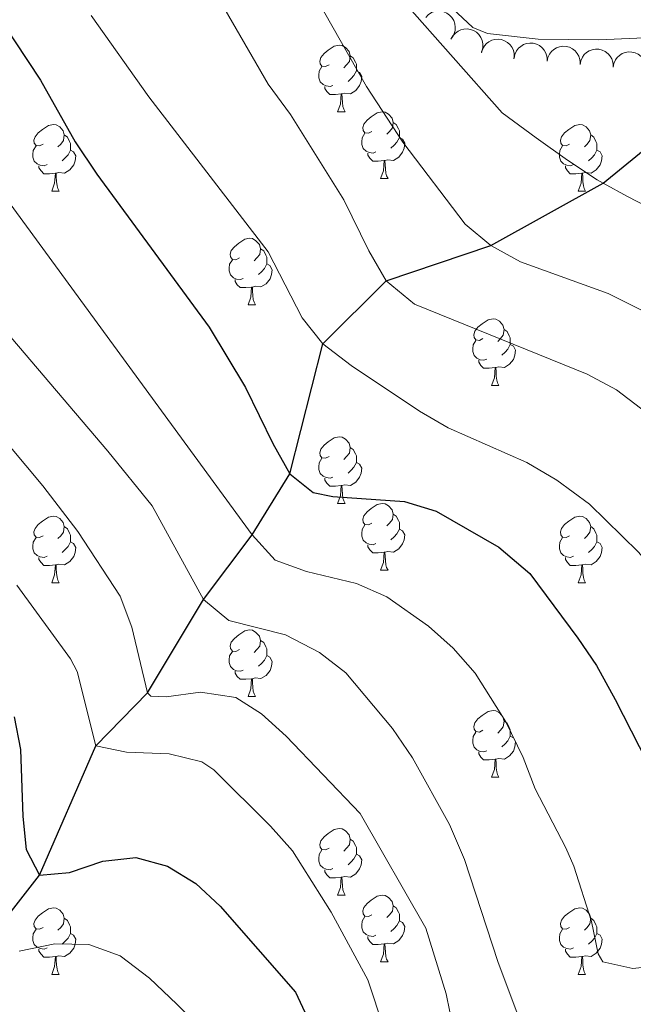
# Model space of a CAD drawing. Units: metres. Extents: x 624233 to 628741, y 701594 to 704644.
# Drawn here: x 626329 to 626421, y 703042 to 703191 of the extents above; entities that cross this region are included whole.
import ezdxf

# ---------------------------------------------------------------- set-up
doc = ezdxf.new("R2010")
doc.units = ezdxf.units.M
doc.header["$MEASUREMENT"] = 0
doc.linetypes.add('DGN Style 3', pattern=[78.820434, 56.30031, -22.520124])
for name, color, linetype, lineweight in [('Carátula', 7, 'Continuous', 0), ('Elementos auxiliares', 7, 'Continuous', 0), ('Entidades rústicas y varios', 7, 'Continuous', 0), ('Hidrografía', 7, 'Continuous', 0), ('Relieve y altimetría', 7, 'Continuous', 0)]:
    doc.layers.add(name, color=color, linetype=linetype, lineweight=lineweight)

msp = doc.modelspace()

# ---------------------------------------------------------------- linework, layer by layer
at = {"layer": 'Carátula', "color": 7, "linetype": 'Continuous', "lineweight": 0}
msp.add_3dface([(624286.991, 701593.521), (628741.251, 701674.479), (628687.279, 704643.998), (624233.02, 704563.041)], dxfattribs=at)
at = {"layer": 'Elementos auxiliares', "color": 250, "linetype": 'Continuous', "lineweight": 0}
msp.add_3dface([(625109.95, 704316.47), (628534.9, 704378.77), (628577.54, 702065.49), (625151.45, 702003.22)], dxfattribs=at)
at = {"layer": 'Entidades rústicas y varios', "color": 92, "linetype": 'Continuous', "lineweight": 0, "flags": 128}
for points, elevation in [([(626389.725, 703190.999), (626390.118, 703191.401), (626390.618, 703191.707), (626391.071, 703191.871), (626391.512, 703191.935), (626392.005, 703191.927), (626392.485, 703191.821), (626392.934, 703191.622), (626393.34, 703191.325), (626393.688, 703190.956), (626393.951, 703190.522), (626394.129, 703190), (626394.181, 703189.53), (626394.156, 703189.036), (626394.043, 703188.557), (626393.873, 703188.216), (626393.648, 703187.899)], 483.838), ([(626393.541, 703187.716), (626393.81, 703188.21), (626394.208, 703188.64), (626394.6, 703188.92), (626395.007, 703189.102), (626395.484, 703189.228), (626395.975, 703189.255), (626396.461, 703189.185), (626396.931, 703189.009), (626397.366, 703188.748), (626397.737, 703188.402), (626398.05, 703187.948), (626398.228, 703187.51), (626398.337, 703187.027), (626398.358, 703186.535), (626398.287, 703186.161), (626398.157, 703185.795)], 483.877), ([(626398.113, 703185.648), (626398.27, 703186.188), (626398.566, 703186.694), (626398.889, 703187.052), (626399.248, 703187.316), (626399.686, 703187.542), (626400.16, 703187.674), (626400.65, 703187.71), (626401.147, 703187.639), (626401.628, 703187.478), (626402.065, 703187.22), (626402.467, 703186.843), (626402.735, 703186.453), (626402.946, 703186.006), (626403.072, 703185.53), (626403.083, 703185.149), (626403.034, 703184.763)], 483.824), ([(626403.048, 703184.874), (626403.16, 703185.424), (626403.415, 703185.952), (626403.708, 703186.335), (626404.044, 703186.628), (626404.462, 703186.888), (626404.924, 703187.058), (626405.409, 703187.134), (626405.911, 703187.103), (626406.403, 703186.982), (626406.859, 703186.759), (626407.291, 703186.417), (626407.589, 703186.05), (626407.835, 703185.621), (626408, 703185.156), (626408.042, 703184.778), (626408.024, 703184.389)], 483.686), ([(626408.022, 703184.39), (626408.135, 703184.94), (626408.389, 703185.468), (626408.682, 703185.851), (626409.018, 703186.144), (626409.436, 703186.404), (626409.898, 703186.574), (626410.383, 703186.65), (626410.885, 703186.619), (626411.377, 703186.498), (626411.833, 703186.275), (626412.265, 703185.932), (626412.563, 703185.566), (626412.81, 703185.136), (626412.974, 703184.672), (626413.016, 703184.293), (626412.998, 703183.905)], 483.534), ([(626412.988, 703183.923), (626413.094, 703184.475), (626413.342, 703185.005), (626413.631, 703185.392), (626413.963, 703185.689), (626414.378, 703185.954), (626414.838, 703186.13), (626415.322, 703186.211), (626415.824, 703186.187), (626416.318, 703186.071), (626416.777, 703185.855), (626417.213, 703185.517), (626417.515, 703185.154), (626417.767, 703184.728), (626417.937, 703184.266), (626417.983, 703183.887), (626417.97, 703183.499)], 483.209), ([(626417.956, 703183.5), (626418.062, 703184.052), (626418.31, 703184.583), (626418.598, 703184.97), (626418.931, 703185.267), (626419.346, 703185.532), (626419.806, 703185.708), (626420.29, 703185.789), (626420.792, 703185.765), (626421.286, 703185.649), (626421.744, 703185.432), (626422.18, 703185.095), (626422.483, 703184.732), (626422.735, 703184.305), (626422.904, 703183.843), (626422.951, 703183.465), (626422.938, 703183.077)], 482.832)]:
    msp.add_lwpolyline(points, dxfattribs=dict(at, elevation=elevation))
for points in [[(626375.159, 703183.84), (626374.629, 703183.575), (626374.099, 703183.63), (626373.834, 703184), (626373.779, 703184.425), (626373.939, 703184.945), (626374.419, 703185.54), (626375.054, 703186.07), (626375.954, 703186.655), (626376.699, 703186.815), (626377.124, 703186.76), (626377.654, 703186.445), (626378.184, 703185.86), (626378.344, 703185.22), (626378.234, 703184.37), (626377.809, 703183.84), (626377.389, 703183.415)], [(626378.344, 703185.22), (626378.819, 703184.905), (626379.134, 703184.265), (626379.294, 703183.945), (626379.294, 703183.365), (626379.294, 703182.94), (626378.924, 703182.25), (626378.504, 703181.77), (626378.024, 703181.35)], [(626375.744, 703180.76), (626375.319, 703180.6), (626374.734, 703180.66), (626374.259, 703180.87), (626373.834, 703181.295), (626373.619, 703181.88), (626373.619, 703182.3), (626373.674, 703182.885), (626374.099, 703183.575)], [(626379.294, 703182.94), (626379.749, 703182.69), (626380.094, 703182.075), (626379.984, 703181.35), (626379.774, 703180.71), (626379.189, 703179.97), (626378.394, 703179.49), (626377.544, 703179.595), (626377.114, 703179.465)], [(626377.004, 703179.465), (626376.114, 703179.38), (626375.269, 703179.38), (626374.844, 703179.81), (626374.524, 703180.285), (626374.524, 703180.6)], [(626376.459, 703176.78), (626376.894, 703177.94), (626377.004, 703179.465), (626377.114, 703179.465), (626377.149, 703178.88), (626377.184, 703178.195), (626377.254, 703177.58), (626377.369, 703177.18), (626377.584, 703176.78)], [(626376.459, 703176.78), (626377.584, 703176.78)], [(626381.634, 703173.805), (626381.104, 703173.54), (626380.574, 703173.595), (626380.309, 703173.965), (626380.254, 703174.39), (626380.414, 703174.91), (626380.894, 703175.505), (626381.529, 703176.035), (626382.429, 703176.62), (626383.174, 703176.78), (626383.599, 703176.725), (626384.129, 703176.41), (626384.659, 703175.825), (626384.819, 703175.185), (626384.709, 703174.335), (626384.284, 703173.805), (626383.864, 703173.38)], [(626332.079, 703171.9), (626331.549, 703171.635), (626331.019, 703171.69), (626330.754, 703172.06), (626330.699, 703172.485), (626330.859, 703173.005), (626331.339, 703173.6), (626331.974, 703174.13), (626332.874, 703174.715), (626333.619, 703174.875), (626334.044, 703174.82), (626334.574, 703174.505), (626335.104, 703173.92), (626335.264, 703173.28), (626335.154, 703172.43), (626334.729, 703171.9), (626334.309, 703171.475)], [(626384.819, 703175.185), (626385.294, 703174.87), (626385.609, 703174.23), (626385.769, 703173.91), (626385.769, 703173.33), (626385.769, 703172.905), (626385.399, 703172.215), (626384.979, 703171.735), (626384.499, 703171.315)], [(626411.406, 703171.9), (626410.876, 703171.635), (626410.346, 703171.69), (626410.081, 703172.06), (626410.026, 703172.485), (626410.186, 703173.005), (626410.666, 703173.6), (626411.301, 703174.13), (626412.201, 703174.715), (626412.946, 703174.875), (626413.371, 703174.82), (626413.901, 703174.505), (626414.431, 703173.92), (626414.591, 703173.28), (626414.481, 703172.43), (626414.056, 703171.9), (626413.636, 703171.475)], [(626335.264, 703173.28), (626335.739, 703172.965), (626336.054, 703172.325), (626336.214, 703172.005), (626336.214, 703171.425), (626336.214, 703171), (626335.844, 703170.31), (626335.424, 703169.83), (626334.944, 703169.41)], [(626382.219, 703170.725), (626381.794, 703170.565), (626381.209, 703170.625), (626380.734, 703170.835), (626380.309, 703171.26), (626380.094, 703171.845), (626380.094, 703172.265), (626380.149, 703172.85), (626380.574, 703173.54)], [(626414.591, 703173.28), (626415.066, 703172.965), (626415.381, 703172.325), (626415.541, 703172.005), (626415.541, 703171.425), (626415.541, 703171), (626415.171, 703170.31), (626414.751, 703169.83), (626414.271, 703169.41)], [(626332.664, 703168.82), (626332.239, 703168.66), (626331.654, 703168.72), (626331.179, 703168.93), (626330.754, 703169.355), (626330.539, 703169.94), (626330.539, 703170.36), (626330.594, 703170.945), (626331.019, 703171.635)], [(626385.769, 703172.905), (626386.224, 703172.655), (626386.569, 703172.04), (626386.459, 703171.315), (626386.249, 703170.675), (626385.664, 703169.935), (626384.869, 703169.455), (626384.019, 703169.56), (626383.589, 703169.43)], [(626411.991, 703168.82), (626411.566, 703168.66), (626410.981, 703168.72), (626410.506, 703168.93), (626410.081, 703169.355), (626409.866, 703169.94), (626409.866, 703170.36), (626409.921, 703170.945), (626410.346, 703171.635)], [(626336.214, 703171), (626336.669, 703170.75), (626337.014, 703170.135), (626336.904, 703169.41), (626336.694, 703168.77), (626336.109, 703168.03), (626335.314, 703167.55), (626334.464, 703167.655), (626334.034, 703167.525)], [(626383.479, 703169.43), (626382.589, 703169.345), (626381.744, 703169.345), (626381.319, 703169.775), (626380.999, 703170.25), (626380.999, 703170.565)], [(626415.541, 703171), (626415.996, 703170.75), (626416.341, 703170.135), (626416.231, 703169.41), (626416.021, 703168.77), (626415.436, 703168.03), (626414.641, 703167.55), (626413.791, 703167.655), (626413.361, 703167.525)], [(626333.924, 703167.525), (626333.034, 703167.44), (626332.189, 703167.44), (626331.764, 703167.87), (626331.444, 703168.345), (626331.444, 703168.66)], [(626382.934, 703166.745), (626383.369, 703167.905), (626383.479, 703169.43), (626383.589, 703169.43), (626383.624, 703168.845), (626383.659, 703168.16), (626383.729, 703167.545), (626383.844, 703167.145), (626384.059, 703166.745)], [(626413.251, 703167.525), (626412.361, 703167.44), (626411.516, 703167.44), (626411.091, 703167.87), (626410.771, 703168.345), (626410.771, 703168.66)], [(626333.379, 703164.84), (626333.814, 703166), (626333.924, 703167.525), (626334.034, 703167.525), (626334.069, 703166.94), (626334.104, 703166.255), (626334.174, 703165.64), (626334.289, 703165.24), (626334.504, 703164.84)], [(626412.706, 703164.84), (626413.141, 703166), (626413.251, 703167.525), (626413.361, 703167.525), (626413.396, 703166.94), (626413.431, 703166.255), (626413.501, 703165.64), (626413.616, 703165.24), (626413.831, 703164.84)], [(626382.934, 703166.745), (626384.059, 703166.745)], [(626333.379, 703164.84), (626334.504, 703164.84)], [(626412.706, 703164.84), (626413.831, 703164.84)], [(626361.656, 703154.757), (626361.126, 703154.492), (626360.596, 703154.547), (626360.331, 703154.917), (626360.276, 703155.342), (626360.436, 703155.862), (626360.916, 703156.457), (626361.551, 703156.987), (626362.451, 703157.572), (626363.196, 703157.732), (626363.621, 703157.677), (626364.151, 703157.362), (626364.681, 703156.777), (626364.841, 703156.137), (626364.731, 703155.287), (626364.306, 703154.757), (626363.886, 703154.332)], [(626364.841, 703156.137), (626365.316, 703155.822), (626365.631, 703155.182), (626365.791, 703154.862), (626365.791, 703154.282), (626365.791, 703153.857), (626365.421, 703153.167), (626365.001, 703152.687), (626364.521, 703152.267)], [(626362.241, 703151.677), (626361.816, 703151.517), (626361.231, 703151.577), (626360.756, 703151.787), (626360.331, 703152.212), (626360.116, 703152.797), (626360.116, 703153.217), (626360.171, 703153.802), (626360.596, 703154.492)], [(626365.791, 703153.857), (626366.246, 703153.607), (626366.591, 703152.992), (626366.481, 703152.267), (626366.271, 703151.627), (626365.686, 703150.887), (626364.891, 703150.407), (626364.041, 703150.512), (626363.611, 703150.382)], [(626363.501, 703150.382), (626362.611, 703150.297), (626361.766, 703150.297), (626361.341, 703150.727), (626361.021, 703151.202), (626361.021, 703151.517)], [(626362.956, 703147.697), (626363.391, 703148.857), (626363.501, 703150.382), (626363.611, 703150.382), (626363.646, 703149.797), (626363.681, 703149.112), (626363.751, 703148.497), (626363.866, 703148.097), (626364.081, 703147.697)], [(626362.956, 703147.697), (626364.081, 703147.697)], [(626398.347, 703142.617), (626397.817, 703142.352), (626397.287, 703142.407), (626397.022, 703142.777), (626396.967, 703143.202), (626397.127, 703143.722), (626397.607, 703144.317), (626398.242, 703144.847), (626399.142, 703145.432), (626399.887, 703145.592), (626400.312, 703145.537), (626400.842, 703145.222), (626401.372, 703144.637), (626401.532, 703143.997), (626401.422, 703143.147), (626400.997, 703142.617), (626400.577, 703142.192)], [(626401.532, 703143.997), (626402.007, 703143.682), (626402.322, 703143.042), (626402.482, 703142.722), (626402.482, 703142.142), (626402.482, 703141.717), (626402.112, 703141.027), (626401.692, 703140.547), (626401.212, 703140.127)], [(626398.932, 703139.537), (626398.507, 703139.377), (626397.922, 703139.437), (626397.447, 703139.647), (626397.022, 703140.072), (626396.807, 703140.657), (626396.807, 703141.077), (626396.862, 703141.662), (626397.287, 703142.352)], [(626402.482, 703141.717), (626402.937, 703141.467), (626403.282, 703140.852), (626403.172, 703140.127), (626402.962, 703139.487), (626402.377, 703138.747), (626401.582, 703138.267), (626400.732, 703138.372), (626400.302, 703138.242)], [(626400.192, 703138.242), (626399.302, 703138.157), (626398.457, 703138.157), (626398.032, 703138.587), (626397.712, 703139.062), (626397.712, 703139.377)], [(626399.647, 703135.557), (626400.082, 703136.717), (626400.192, 703138.242), (626400.302, 703138.242), (626400.337, 703137.657), (626400.372, 703136.972), (626400.442, 703136.357), (626400.557, 703135.957), (626400.772, 703135.557)], [(626399.647, 703135.557), (626400.772, 703135.557)], [(626375.159, 703124.848), (626374.629, 703124.583), (626374.099, 703124.638), (626373.834, 703125.008), (626373.779, 703125.433), (626373.939, 703125.953), (626374.419, 703126.548), (626375.054, 703127.078), (626375.954, 703127.663), (626376.699, 703127.823), (626377.124, 703127.768), (626377.654, 703127.453), (626378.184, 703126.868), (626378.344, 703126.228), (626378.234, 703125.378), (626377.809, 703124.848), (626377.389, 703124.423)], [(626378.344, 703126.228), (626378.819, 703125.913), (626379.134, 703125.273), (626379.294, 703124.953), (626379.294, 703124.373), (626379.294, 703123.948), (626378.924, 703123.258), (626378.504, 703122.778), (626378.024, 703122.358)], [(626375.744, 703121.768), (626375.319, 703121.608), (626374.734, 703121.668), (626374.259, 703121.878), (626373.834, 703122.303), (626373.619, 703122.888), (626373.619, 703123.308), (626373.674, 703123.893), (626374.099, 703124.583)], [(626379.294, 703123.948), (626379.749, 703123.698), (626380.094, 703123.083), (626379.984, 703122.358), (626379.774, 703121.718), (626379.189, 703120.978), (626378.394, 703120.498), (626377.544, 703120.603), (626377.114, 703120.473)], [(626377.004, 703120.473), (626376.114, 703120.388), (626375.269, 703120.388), (626374.844, 703120.818), (626374.524, 703121.293), (626374.524, 703121.608)], [(626376.459, 703117.788), (626376.894, 703118.948), (626377.004, 703120.473), (626377.114, 703120.473), (626377.149, 703119.888), (626377.184, 703119.203), (626377.254, 703118.588), (626377.369, 703118.188), (626377.584, 703117.788)], [(626376.459, 703117.788), (626377.584, 703117.788)], [(626381.634, 703114.813), (626381.104, 703114.548), (626380.574, 703114.603), (626380.309, 703114.973), (626380.254, 703115.398), (626380.414, 703115.918), (626380.894, 703116.513), (626381.529, 703117.043), (626382.429, 703117.628), (626383.174, 703117.788), (626383.599, 703117.733), (626384.129, 703117.418), (626384.659, 703116.833), (626384.819, 703116.193), (626384.709, 703115.343), (626384.284, 703114.813), (626383.864, 703114.388)], [(626332.079, 703112.908), (626331.549, 703112.643), (626331.019, 703112.698), (626330.754, 703113.068), (626330.699, 703113.493), (626330.859, 703114.013), (626331.339, 703114.608), (626331.974, 703115.138), (626332.874, 703115.723), (626333.619, 703115.883), (626334.044, 703115.828), (626334.574, 703115.513), (626335.104, 703114.928), (626335.264, 703114.288), (626335.154, 703113.438), (626334.729, 703112.908), (626334.309, 703112.483)], [(626384.819, 703116.193), (626385.294, 703115.878), (626385.609, 703115.238), (626385.769, 703114.918), (626385.769, 703114.338), (626385.769, 703113.913), (626385.399, 703113.223), (626384.979, 703112.743), (626384.499, 703112.323)], [(626411.406, 703112.908), (626410.876, 703112.643), (626410.346, 703112.698), (626410.081, 703113.068), (626410.026, 703113.493), (626410.186, 703114.013), (626410.666, 703114.608), (626411.301, 703115.138), (626412.201, 703115.723), (626412.946, 703115.883), (626413.371, 703115.828), (626413.901, 703115.513), (626414.431, 703114.928), (626414.591, 703114.288), (626414.481, 703113.438), (626414.056, 703112.908), (626413.636, 703112.483)], [(626335.264, 703114.288), (626335.739, 703113.973), (626336.054, 703113.333), (626336.214, 703113.013), (626336.214, 703112.433), (626336.214, 703112.008), (626335.844, 703111.318), (626335.424, 703110.838), (626334.944, 703110.418)], [(626382.219, 703111.733), (626381.794, 703111.573), (626381.209, 703111.633), (626380.734, 703111.843), (626380.309, 703112.268), (626380.094, 703112.853), (626380.094, 703113.273), (626380.149, 703113.858), (626380.574, 703114.548)], [(626385.769, 703113.913), (626386.224, 703113.663), (626386.569, 703113.048), (626386.459, 703112.323), (626386.249, 703111.683), (626385.664, 703110.943), (626384.869, 703110.463), (626384.019, 703110.568), (626383.589, 703110.438)], [(626414.591, 703114.288), (626415.066, 703113.973), (626415.381, 703113.333), (626415.541, 703113.013), (626415.541, 703112.433), (626415.541, 703112.008), (626415.171, 703111.318), (626414.751, 703110.838), (626414.271, 703110.418)], [(626332.664, 703109.828), (626332.239, 703109.668), (626331.654, 703109.728), (626331.179, 703109.938), (626330.754, 703110.363), (626330.539, 703110.948), (626330.539, 703111.368), (626330.594, 703111.953), (626331.019, 703112.643)], [(626411.991, 703109.828), (626411.566, 703109.668), (626410.981, 703109.728), (626410.506, 703109.938), (626410.081, 703110.363), (626409.866, 703110.948), (626409.866, 703111.368), (626409.921, 703111.953), (626410.346, 703112.643)], [(626336.214, 703112.008), (626336.669, 703111.758), (626337.014, 703111.143), (626336.904, 703110.418), (626336.694, 703109.778), (626336.109, 703109.038), (626335.314, 703108.558), (626334.464, 703108.663), (626334.034, 703108.533)], [(626383.479, 703110.438), (626382.589, 703110.353), (626381.744, 703110.353), (626381.319, 703110.783), (626380.999, 703111.258), (626380.999, 703111.573)], [(626415.541, 703112.008), (626415.996, 703111.758), (626416.341, 703111.143), (626416.231, 703110.418), (626416.021, 703109.778), (626415.436, 703109.038), (626414.641, 703108.558), (626413.791, 703108.663), (626413.361, 703108.533)], [(626333.924, 703108.533), (626333.034, 703108.448), (626332.189, 703108.448), (626331.764, 703108.878), (626331.444, 703109.353), (626331.444, 703109.668)], [(626382.934, 703107.753), (626383.369, 703108.913), (626383.479, 703110.438), (626383.589, 703110.438), (626383.624, 703109.853), (626383.659, 703109.168), (626383.729, 703108.553), (626383.844, 703108.153), (626384.059, 703107.753)], [(626413.251, 703108.533), (626412.361, 703108.448), (626411.516, 703108.448), (626411.091, 703108.878), (626410.771, 703109.353), (626410.771, 703109.668)], [(626333.379, 703105.848), (626333.814, 703107.008), (626333.924, 703108.533), (626334.034, 703108.533), (626334.069, 703107.948), (626334.104, 703107.263), (626334.174, 703106.648), (626334.289, 703106.248), (626334.504, 703105.848)], [(626382.934, 703107.753), (626384.059, 703107.753)], [(626412.706, 703105.848), (626413.141, 703107.008), (626413.251, 703108.533), (626413.361, 703108.533), (626413.396, 703107.948), (626413.431, 703107.263), (626413.501, 703106.648), (626413.616, 703106.248), (626413.831, 703105.848)], [(626333.379, 703105.848), (626334.504, 703105.848)], [(626412.706, 703105.848), (626413.831, 703105.848)], [(626361.656, 703095.765), (626361.126, 703095.5), (626360.596, 703095.555), (626360.331, 703095.925), (626360.276, 703096.35), (626360.436, 703096.87), (626360.916, 703097.465), (626361.551, 703097.995), (626362.451, 703098.58), (626363.196, 703098.74), (626363.621, 703098.685), (626364.151, 703098.37), (626364.681, 703097.785), (626364.841, 703097.145), (626364.731, 703096.295), (626364.306, 703095.765), (626363.886, 703095.34)], [(626364.841, 703097.145), (626365.316, 703096.83), (626365.631, 703096.19), (626365.791, 703095.87), (626365.791, 703095.29), (626365.791, 703094.865), (626365.421, 703094.175), (626365.001, 703093.695), (626364.521, 703093.275)], [(626362.241, 703092.685), (626361.816, 703092.525), (626361.231, 703092.585), (626360.756, 703092.795), (626360.331, 703093.22), (626360.116, 703093.805), (626360.116, 703094.225), (626360.171, 703094.81), (626360.596, 703095.5)], [(626365.791, 703094.865), (626366.246, 703094.615), (626366.591, 703094), (626366.481, 703093.275), (626366.271, 703092.635), (626365.686, 703091.895), (626364.891, 703091.415), (626364.041, 703091.52), (626363.611, 703091.39)], [(626363.501, 703091.39), (626362.611, 703091.305), (626361.766, 703091.305), (626361.341, 703091.735), (626361.021, 703092.21), (626361.021, 703092.525)], [(626362.956, 703088.705), (626363.391, 703089.865), (626363.501, 703091.39), (626363.611, 703091.39), (626363.646, 703090.805), (626363.681, 703090.12), (626363.751, 703089.505), (626363.866, 703089.105), (626364.081, 703088.705)], [(626362.956, 703088.705), (626364.081, 703088.705)], [(626398.347, 703083.625), (626397.817, 703083.36), (626397.287, 703083.415), (626397.022, 703083.785), (626396.967, 703084.21), (626397.127, 703084.73), (626397.607, 703085.325), (626398.242, 703085.855), (626399.142, 703086.44), (626399.887, 703086.6), (626400.312, 703086.545), (626400.842, 703086.23), (626401.372, 703085.645), (626401.532, 703085.005), (626401.422, 703084.155), (626400.997, 703083.625), (626400.577, 703083.2)], [(626401.532, 703085.005), (626402.007, 703084.69), (626402.322, 703084.05), (626402.482, 703083.73), (626402.482, 703083.15), (626402.482, 703082.725), (626402.112, 703082.035), (626401.692, 703081.555), (626401.212, 703081.135)], [(626398.932, 703080.545), (626398.507, 703080.385), (626397.922, 703080.445), (626397.447, 703080.655), (626397.022, 703081.08), (626396.807, 703081.665), (626396.807, 703082.085), (626396.862, 703082.67), (626397.287, 703083.36)], [(626402.482, 703082.725), (626402.937, 703082.475), (626403.282, 703081.86), (626403.172, 703081.135), (626402.962, 703080.495), (626402.377, 703079.755), (626401.582, 703079.275), (626400.732, 703079.38), (626400.302, 703079.25)], [(626400.192, 703079.25), (626399.302, 703079.165), (626398.457, 703079.165), (626398.032, 703079.595), (626397.712, 703080.07), (626397.712, 703080.385)], [(626399.647, 703076.565), (626400.082, 703077.725), (626400.192, 703079.25), (626400.302, 703079.25), (626400.337, 703078.665), (626400.372, 703077.98), (626400.442, 703077.365), (626400.557, 703076.965), (626400.772, 703076.565)], [(626399.647, 703076.565), (626400.772, 703076.565)], [(626375.159, 703065.856), (626374.629, 703065.591), (626374.099, 703065.646), (626373.834, 703066.016), (626373.779, 703066.441), (626373.939, 703066.961), (626374.419, 703067.556), (626375.054, 703068.086), (626375.954, 703068.671), (626376.699, 703068.831), (626377.124, 703068.776), (626377.654, 703068.461), (626378.184, 703067.876), (626378.344, 703067.236), (626378.234, 703066.386), (626377.809, 703065.856), (626377.389, 703065.431)], [(626378.344, 703067.236), (626378.819, 703066.921), (626379.134, 703066.281), (626379.294, 703065.961), (626379.294, 703065.381), (626379.294, 703064.956), (626378.924, 703064.266), (626378.504, 703063.786), (626378.024, 703063.366)], [(626375.744, 703062.776), (626375.319, 703062.616), (626374.734, 703062.676), (626374.259, 703062.886), (626373.834, 703063.311), (626373.619, 703063.896), (626373.619, 703064.316), (626373.674, 703064.901), (626374.099, 703065.591)], [(626379.294, 703064.956), (626379.749, 703064.706), (626380.094, 703064.091), (626379.984, 703063.366), (626379.774, 703062.726), (626379.189, 703061.986), (626378.394, 703061.506), (626377.544, 703061.611), (626377.114, 703061.481)], [(626377.004, 703061.481), (626376.114, 703061.396), (626375.269, 703061.396), (626374.844, 703061.826), (626374.524, 703062.301), (626374.524, 703062.616)], [(626376.459, 703058.796), (626376.894, 703059.956), (626377.004, 703061.481), (626377.114, 703061.481), (626377.149, 703060.896), (626377.184, 703060.211), (626377.254, 703059.596), (626377.369, 703059.196), (626377.584, 703058.796)], [(626376.459, 703058.796), (626377.584, 703058.796)], [(626381.634, 703055.821), (626381.104, 703055.556), (626380.574, 703055.611), (626380.309, 703055.981), (626380.254, 703056.406), (626380.414, 703056.926), (626380.894, 703057.521), (626381.529, 703058.051), (626382.429, 703058.636), (626383.174, 703058.796), (626383.599, 703058.741), (626384.129, 703058.426), (626384.659, 703057.841), (626384.819, 703057.201), (626384.709, 703056.351), (626384.284, 703055.821), (626383.864, 703055.396)], [(626332.079, 703053.916), (626331.549, 703053.651), (626331.019, 703053.706), (626330.754, 703054.076), (626330.699, 703054.501), (626330.859, 703055.021), (626331.339, 703055.616), (626331.974, 703056.146), (626332.874, 703056.731), (626333.619, 703056.891), (626334.044, 703056.836), (626334.574, 703056.521), (626335.104, 703055.936), (626335.264, 703055.296), (626335.154, 703054.446), (626334.729, 703053.916), (626334.309, 703053.491)], [(626384.819, 703057.201), (626385.294, 703056.886), (626385.609, 703056.246), (626385.769, 703055.926), (626385.769, 703055.346), (626385.769, 703054.921), (626385.399, 703054.231), (626384.979, 703053.751), (626384.499, 703053.331)], [(626411.406, 703053.916), (626410.876, 703053.651), (626410.346, 703053.706), (626410.081, 703054.076), (626410.026, 703054.501), (626410.186, 703055.021), (626410.666, 703055.616), (626411.301, 703056.146), (626412.201, 703056.731), (626412.946, 703056.891), (626413.371, 703056.836), (626413.901, 703056.521), (626414.431, 703055.936), (626414.591, 703055.296), (626414.481, 703054.446), (626414.056, 703053.916), (626413.636, 703053.491)], [(626335.264, 703055.296), (626335.739, 703054.981), (626336.054, 703054.341), (626336.214, 703054.021), (626336.214, 703053.441), (626336.214, 703053.016), (626335.844, 703052.326), (626335.424, 703051.846), (626334.944, 703051.426)], [(626382.219, 703052.741), (626381.794, 703052.581), (626381.209, 703052.641), (626380.734, 703052.851), (626380.309, 703053.276), (626380.094, 703053.861), (626380.094, 703054.281), (626380.149, 703054.866), (626380.574, 703055.556)], [(626385.769, 703054.921), (626386.224, 703054.671), (626386.569, 703054.056), (626386.459, 703053.331), (626386.249, 703052.691), (626385.664, 703051.951), (626384.869, 703051.471), (626384.019, 703051.576), (626383.589, 703051.446)], [(626414.591, 703055.296), (626415.066, 703054.981), (626415.381, 703054.341), (626415.541, 703054.021), (626415.541, 703053.441), (626415.541, 703053.016), (626415.171, 703052.326), (626414.751, 703051.846), (626414.271, 703051.426)], [(626332.664, 703050.836), (626332.239, 703050.676), (626331.654, 703050.736), (626331.179, 703050.946), (626330.754, 703051.371), (626330.539, 703051.956), (626330.539, 703052.376), (626330.594, 703052.961), (626331.019, 703053.651)], [(626336.214, 703053.016), (626336.669, 703052.766), (626337.014, 703052.151), (626336.904, 703051.426), (626336.694, 703050.786), (626336.109, 703050.046), (626335.314, 703049.566), (626334.464, 703049.671), (626334.034, 703049.541)], [(626411.991, 703050.836), (626411.566, 703050.676), (626410.981, 703050.736), (626410.506, 703050.946), (626410.081, 703051.371), (626409.866, 703051.956), (626409.866, 703052.376), (626409.921, 703052.961), (626410.346, 703053.651)], [(626415.541, 703053.016), (626415.996, 703052.766), (626416.341, 703052.151), (626416.231, 703051.426), (626416.021, 703050.786), (626415.436, 703050.046), (626414.641, 703049.566), (626413.791, 703049.671), (626413.361, 703049.541)], [(626383.479, 703051.446), (626382.589, 703051.361), (626381.744, 703051.361), (626381.319, 703051.791), (626380.999, 703052.266), (626380.999, 703052.581)], [(626382.934, 703048.761), (626383.369, 703049.921), (626383.479, 703051.446), (626383.589, 703051.446), (626383.624, 703050.861), (626383.659, 703050.176), (626383.729, 703049.561), (626383.844, 703049.161), (626384.059, 703048.761)], [(626333.924, 703049.541), (626333.034, 703049.456), (626332.189, 703049.456), (626331.764, 703049.886), (626331.444, 703050.361), (626331.444, 703050.676)], [(626413.251, 703049.541), (626412.361, 703049.456), (626411.516, 703049.456), (626411.091, 703049.886), (626410.771, 703050.361), (626410.771, 703050.676)], [(626333.379, 703046.856), (626333.814, 703048.016), (626333.924, 703049.541), (626334.034, 703049.541), (626334.069, 703048.956), (626334.104, 703048.271), (626334.174, 703047.656), (626334.289, 703047.256), (626334.504, 703046.856)], [(626382.934, 703048.761), (626384.059, 703048.761)], [(626412.706, 703046.856), (626413.141, 703048.016), (626413.251, 703049.541), (626413.361, 703049.541), (626413.396, 703048.956), (626413.431, 703048.271), (626413.501, 703047.656), (626413.616, 703047.256), (626413.831, 703046.856)], [(626333.379, 703046.856), (626334.504, 703046.856)], [(626412.706, 703046.856), (626413.831, 703046.856)]]:
    msp.add_lwpolyline(points, dxfattribs=at)
at = {"layer": 'Entidades rústicas y varios', "color": 92, "linetype": 'Continuous', "lineweight": 0}
msp.add_polyline3d([(626446.218, 703190.927, 473.838), (626437.363, 703188.944, 475.12), (626427.288, 703188.134, 476.544), (626415.838, 703187.596, 477.113), (626406.662, 703187.73, 478.537), (626399.022, 703188.567, 479.107), (626396.811, 703189.47, 479.249), (626391.448, 703194.566, 479.819)], dxfattribs=at)
at = {"layer": 'Hidrografía', "color": 142, "linetype": 'DGN Style 3', "lineweight": 25}
msp.add_polyline3d([(626321.501, 703048.922, 530), (626331.526, 703061.809, 525), (626340.014, 703081.267, 520), (626347.783, 703089.265, 515), (626356.227, 703103.337, 510), (626363.59, 703113.06, 505), (626369.26, 703122.23, 500), (626374.234, 703141.839, 495), (626383.774, 703151.314, 490), (626399.539, 703156.631, 485), (626416.494, 703166.031, 480), (626439.492, 703184.837, 475), (626453.043, 703187.778, 474.02), (626484.686, 703180.101, 470), (626524.577, 703169.336, 465)], dxfattribs=at)
at = {"layer": 'Relieve y altimetría', "color": 30, "linetype": 'Continuous', "lineweight": 0, "flags": 128}
for points, elevation in [([(626337.325, 703113.567), (626332.057, 703120.428), (626313.815, 703142.163), (626307.615, 703151.978), (626298.86, 703163.62), (626285.089, 703183.668), (626273.711, 703197.78), (626268.316, 703203.551), (626264.466, 703206.786), (626260.276, 703209.564), (626254.889, 703212.318), (626244.271, 703216.958), (626229.332, 703222.347), (626218.96, 703227.079), (626205.889, 703234.968), (626195.283, 703240.926), (626186.003, 703246.871), (626167.04, 703257.971), (626147.396, 703271.197), (626137.945, 703276.928), (626100.264, 703292.284)], 515), ([(626366.579, 703205.646), (626380.798, 703180.572), (626386.281, 703172.209), (626395.695, 703159.833), (626399.539, 703156.631), (626404.029, 703154.153), (626417.228, 703149.424), (626426.178, 703144.959), (626435.429, 703139.77), (626439.804, 703136.804), (626443.646, 703133.605), (626451.789, 703125.583), (626455.034, 703121.006), (626456.908, 703116.377), (626458.774, 703105.829), (626460.786, 703102.4), (626464.428, 703100.244), (626481.1, 703099.708), (626486.988, 703098.656), (626496.629, 703096.016), (626501.912, 703094.224), (626511.384, 703089.63), (626515.93, 703086.194)], 485), ([(626377.68, 703092.275), (626373.738, 703095.356), (626368.612, 703098.002), (626360.079, 703100.143), (626356.227, 703103.337), (626348.514, 703117.432), (626341.834, 703125.68), (626323.44, 703147.215), (626315.003, 703159.622), (626305.691, 703171.216), (626302.886, 703175.342), (626295.295, 703188.308), (626289.88, 703196.018)], 510), ([(626358.774, 703193.45), (626365.974, 703180.933), (626369.349, 703176.383), (626377.397, 703163.498), (626381.184, 703155.818), (626383.774, 703151.314), (626388.03, 703147.793), (626414.045, 703137.267), (626418.456, 703134.906), (626432.078, 703124.483)], 490), ([(626386.491, 703193.306), (626401.237, 703176.601), (626406.392, 703172.852), (626411.085, 703169.505), (626415.556, 703166.55), (626416.494, 703166.031), (626420.139, 703164.021), (626424.728, 703161.634), (626429.806, 703159.515), (626434.655, 703157.644), (626454.176, 703144.991), (626464.255, 703135.352), (626467.573, 703131.104), (626470.201, 703126.359), (626473.63, 703114.265), (626477.233, 703109.958), (626481.683, 703108.869), (626486.69, 703108.522), (626492.273, 703108.247), (626501.003, 703106.553), (626509.615, 703103.142), (626519.918, 703096.65)], 480), ([(626438.648, 703080.952), (626436.384, 703085.39), (626431.772, 703097.033), (626429.434, 703101.452), (626421.788, 703110.443), (626414.409, 703117.652), (626409.489, 703121.295), (626404.959, 703123.966), (626393.106, 703129.197), (626388.777, 703131.702), (626378.487, 703138.587), (626374.234, 703141.839), (626371.131, 703145.761), (626365.998, 703155.676), (626348.006, 703179.05), (626339.31, 703191.274)], 495), ([(626425.913, 703048.3), (626420.943, 703047.751), (626416.441, 703048.747), (626415.725, 703049.968), (626414.727, 703054.794), (626412.055, 703063.175), (626410.866, 703065.929), (626406.216, 703074.793), (626404.399, 703079.505), (626401.797, 703084.871), (626397.17, 703092.244), (626393.861, 703095.978), (626390.138, 703099.311), (626383.869, 703103.723), (626379.31, 703105.726), (626371.773, 703107.545), (626367.068, 703109.237), (626363.59, 703113.06), (626317.383, 703176.148)], 505), ([(626393.899, 703038.487), (626392.829, 703043.934), (626389.741, 703053.815), (626379.833, 703071.099), (626368.706, 703082.744), (626364.993, 703086.094), (626361.124, 703088.547), (626355.803, 703089.385), (626350.608, 703088.64), (626348.317, 703088.733), (626347.783, 703089.265), (626345.448, 703099.167), (626343.672, 703103.841), (626337.325, 703113.567)], 515), ([(626385.764, 703031.636), (626380.994, 703046.032), (626375.479, 703056.202), (626369.68, 703065.465), (626366.348, 703069.198), (626357.799, 703077.674), (626356.019, 703078.862), (626351.058, 703080.053), (626344.661, 703080.313), (626340.014, 703081.267), (626337.218, 703092.474), (626336.223, 703094.357), (626328.105, 703105.467)], 520), ([(626524.703, 703009.693), (626514.856, 703015.641), (626504.976, 703022.522), (626491.098, 703031.096), (626480.126, 703036.823), (626473.886, 703039.427), (626468.065, 703041.221), (626457.596, 703043.314), (626451.057, 703044.046), (626440.42, 703044.252), (626435.273, 703043.505), (626430.143, 703041.992), (626425.13, 703041.001), (626419.337, 703040.313), (626414.147, 703039.209), (626409.404, 703037.624), (626406.956, 703037.389), (626403.946, 703039.807), (626400.619, 703048.808), (626395.564, 703064.152), (626393.339, 703069.407), (626387.724, 703079.486), (626384.701, 703083.912), (626377.68, 703092.275)], 510), ([(626355.761, 703038.797), (626352.231, 703042.357), (626348.101, 703046.274), (626343.689, 703049.653), (626338.989, 703051.34), (626333.83, 703051.454), (626328.492, 703050.355)], 530)]:
    msp.add_lwpolyline(points, dxfattribs=dict(at, elevation=elevation))
at = {"layer": 'Relieve y altimetría', "color": 30, "linetype": 'Continuous', "lineweight": 30, "flags": 128}
for points, elevation in [([(626318.138, 703202.014), (626331.697, 703181.522), (626336.914, 703172.236), (626340.161, 703167.39), (626357.105, 703144.338), (626362.57, 703135.269), (626366.674, 703126.83), (626369.26, 703122.23), (626372.779, 703119.409), (626375.72, 703118.811), (626386.545, 703118.084), (626391.328, 703116.614), (626400.753, 703111.194), (626405.421, 703107.226), (626412.677, 703097.511), (626415.454, 703093.352), (626418.283, 703088.265), (626423.106, 703078.82)], 500), ([(626327.713, 703085.634), (626328.679, 703080.724), (626329.015, 703070.614), (626329.549, 703065.645), (626331.526, 703061.809), (626336.037, 703062.199), (626341.079, 703063.907), (626346.047, 703064.47), (626350.802, 703063.129), (626355.097, 703060.563), (626358.735, 703057.129), (626370.114, 703044.172), (626372.232, 703039.642)], 525)]:
    msp.add_lwpolyline(points, dxfattribs=dict(at, elevation=elevation))

doc.saveas('drawing.dxf')
